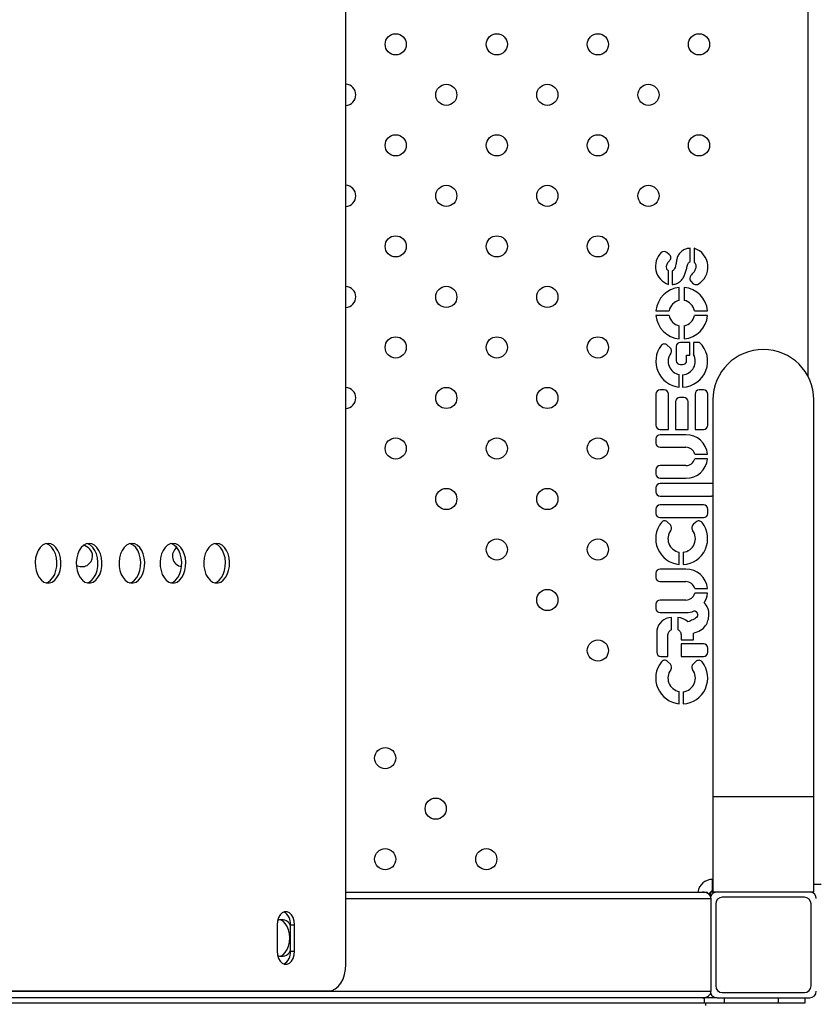
# Model space of a CAD drawing. Units: inches. Extents: x 7.54 to 15.07, y 6.29 to 12.76.
# Drawn here: x 11.71 to 12.01, y 8.94 to 9.32 of the extents above; entities that cross this region are included whole.
import ezdxf

# ---------------------------------------------------------------- set-up
doc = ezdxf.new("R2010")
doc.units = ezdxf.units.IN
doc.header["$MEASUREMENT"] = 0
doc.layers.get('0').update_dxf_attribs({"color": 255})

msp = doc.modelspace()

# ---------------------------------------------------------------- linework, layer by layer
at = {"color": 7, "linetype": 'Continuous', "lineweight": 25}
for p, q in [((11.83664865407286, 8.959262704539348), (11.83664865407286, 10.0772627045394)), ((11.95880958837067, 9.22759848676855), (11.95786982848074, 9.228358864943395)), ((11.96662246577892, 9.224879436462736), (11.96662246577892, 9.229911399585596)), ((11.96823428799456, 9.229911399585596), (11.96823428799456, 9.224602099296014)), ((11.95847309199731, 9.216237781406328), (11.95847309199731, 9.22141358892599)), ((11.95983040463152, 9.221230998140747), (11.95983040463152, 9.216237781406328)), ((11.96694021018946, 9.217451072438045), (11.96780438719976, 9.21653663650374)), ((11.96258170493596, 9.21018751036285), (11.96258170493596, 9.215140612163843)), ((11.96442970493596, 9.215140612163843), (11.96442970493596, 9.21018751036285)), ((11.95376043282104, 9.206319340048928), (11.95871353462199, 9.206319340048928)), ((11.96829787524993, 9.206319340048928), (11.97325097705087, 9.206319340048928)), ((11.95871353462199, 9.204471340048933), (11.95376043282104, 9.204471340048933)), ((11.97325097705087, 9.204471340048933), (11.96829787524993, 9.204471340048933)), ((11.96258170493596, 9.195650067934018), (11.96258170493596, 9.200603169735011)), ((11.96442970493596, 9.200603169735011), (11.96442970493596, 9.195650067934018)), ((11.95912720279236, 9.192342260881098), (11.95800161793977, 9.19334755997317)), ((11.96143186906205, 9.192759788625487), (11.96143186906205, 9.187527286132301)), ((11.96661436945481, 9.194343788625467), (11.96301586906205, 9.194343788625467)), ((11.96661436945481, 9.18958445473833), (11.96661436945481, 9.194343788625467)), ((11.97023738681794, 9.194343788625467), (11.96798528398348, 9.194343788625467)), ((11.96798528398348, 9.194343788625467), (11.96798528398348, 9.189713055911845)), ((11.96536048285253, 9.187527286132301), (11.96536048285253, 9.18958445473833)), ((11.96536048285253, 9.18958445473833), (11.96661436945481, 9.18958445473833)), ((11.96301586906205, 9.185943286132321), (11.96377648285253, 9.185943286132321)), ((11.96258170493596, 9.177491578799156), (11.96258170493596, 9.182202524381744)), ((11.96384333850966, 9.182129579313248), (11.96384333850966, 9.177453696608602)), ((11.95688472620508, 9.176377472137112), (11.95530072620508, 9.176377472137112)), ((11.97171068366687, 9.176377472137112), (11.97012668366687, 9.176377472137112)), ((11.95371672620508, 9.174793472137019), (11.95371672620508, 9.163069945448107)), ((11.95846872620508, 9.161485945448128), (11.95846872620508, 9.174793472137019)), ((11.96429756366686, 9.173535979412001), (11.96271356366687, 9.173535979412001)), ((11.96854268366686, 9.174793472137019), (11.96854268366686, 9.161485945448128)), ((11.97329468366686, 9.163069945448107), (11.97329468366686, 9.174793472137019)), ((11.9752778109355, 9.17264395453946), (11.9752778109355, 9.022643954539483)), ((12.0133778109355, 9.022643954539483), (12.0133778109355, 9.17264395453946)), ((11.96112956366687, 9.171951979412022), (11.96112956366687, 9.161485945448128)), ((11.96588156366687, 9.161485945448128), (11.96588156366687, 9.171951979412022)), ((11.95530072620508, 9.161485945448128), (11.95846872620508, 9.161485945448128)), ((11.96112956366687, 9.161485945448128), (11.96588156366687, 9.161485945448128)), ((11.96854268366686, 9.161485945448128), (11.97171068366687, 9.161485945448128)), ((11.95373970346073, 9.157887623321692), (11.95373970346073, 9.156303623321712)), ((11.96509064947077, 9.159471623321672), (11.95532370346073, 9.159471623321672)), ((11.95532370346073, 9.154719623321732), (11.96509064947077, 9.154719623321732)), ((11.96844056418457, 9.152168611870017), (11.97326560766191, 9.152168611870017)), ((11.97326560766191, 9.150320611869908), (11.96844056418458, 9.150320611869908)), ((11.95373970346073, 9.146185600418214), (11.95373970346073, 9.144601600418234)), ((11.96509064947077, 9.147769600418194), (11.95532370346073, 9.147769600418194)), ((11.95532370346073, 9.143017600418254), (11.96509064947077, 9.143017600418254)), ((11.95371672620508, 9.139441085157607), (11.95371672620508, 9.137857085157627)), ((11.97479157421822, 9.141025085157587), (11.95530072620507, 9.141025085157587)), ((11.9752778109355, 9.141008449576354), (11.97479157421822, 9.141025085157587)), ((11.95530072620508, 9.136273085157647), (11.97479663590499, 9.136273085157647)), ((11.95371672620508, 9.131314634751782), (11.95371672620508, 9.129730634751802)), ((11.97171068366687, 9.132898634751761), (11.95530072620508, 9.132898634751761)), ((11.97329468366686, 9.129730634751802), (11.97329468366686, 9.131314634751782)), ((11.95530072620508, 9.128146634751708), (11.97171068366687, 9.128146634751708)), ((11.95920951257273, 9.125409113879293), (11.95817154511821, 9.126451836674725)), ((11.96886398566978, 9.126460607746246), (11.96778214838895, 9.125473430066215)), ((11.96256279929074, 9.110405102596808), (11.96256279929074, 9.115071360657218)), ((11.96403111863282, 9.115021069412585), (11.96403111863282, 9.110378720703004)), ((11.95371672620509, 9.107094515346027), (11.95371672620509, 9.105510515346047)), ((11.96506767221513, 9.108678515346007), (11.95530072620509, 9.108678515346007)), ((11.95530072620509, 9.103926515346068), (11.96506767221513, 9.103926515346068)), ((11.96841758692892, 9.10137550389424), (11.97324263040626, 9.10137550389424)), ((11.97324263040627, 9.099527503894244), (11.96841758692893, 9.099527503894244)), ((11.95371672620509, 9.09539249244255), (11.95371672620509, 9.09380849244257)), ((11.96506767221513, 9.09697649244253), (11.95530072620509, 9.09697649244253)), ((11.95530072620509, 9.09222449244259), (11.96506767221513, 9.09222449244259)), ((11.95959346359872, 9.08583504758689), (11.95959346359872, 9.090441714303886)), ((11.96198611922955, 9.090441714303886), (11.96198611922955, 9.08583504758689)), ((11.9540391493951, 9.085260380025481), (11.9540391493951, 9.077265529175627)), ((11.95824640463155, 9.075681529175647), (11.95824640463155, 9.083900745095427)), ((11.96333317819672, 9.083900745095427), (11.96333317819672, 9.082001093278556)), ((11.96789371512146, 9.082001093278556), (11.96789371512146, 9.084443293448992)), ((11.96333317819672, 9.082001093278556), (11.96789371512146, 9.082001093278556)), ((11.97171068366687, 9.0804335291757), (11.96333317819672, 9.0804335291757)), ((11.96333317819672, 9.0804335291757), (11.96333317819672, 9.075681529175647)), ((11.9556231493951, 9.075681529175647), (11.95824640463155, 9.075681529175647)), ((11.96333317819672, 9.075681529175647), (11.97171068366687, 9.075681529175647)), ((11.97329468366686, 9.077265529175627), (11.97329468366686, 9.07884952917572)), ((11.95921234068677, 9.072739817489257), (11.95817437323227, 9.07378254028469)), ((11.96886681378383, 9.073791311356096), (11.96778497650303, 9.072804133676179)), ((11.96256562740479, 9.057735806206772), (11.96256562740479, 9.062402064267182)), ((11.96403394674686, 9.062351773022549), (11.96403394674686, 9.057709424312968)), ((11.9752778109355, 9.022643954539483), (11.9752778109355, 8.986643954539424)), ((11.9943278109355, 9.022643954539483), (11.9752778109355, 9.022643954539483)), ((12.0133778109355, 9.022643954539483), (11.9943278109355, 9.022643954539483)), ((12.0133778109355, 8.986643954539424), (12.0133778109355, 9.022643954539483)), ((11.9750644109355, 8.986643954539424), (11.9750644109355, 8.991406454539394)), ((11.9750644109355, 8.991406454539394), (11.9752778109355, 8.991406454539394)), ((11.83664865407286, 8.986643954539538), (11.97131295350173, 8.986643954539538)), ((11.97131295350173, 8.986643954539424), (11.97320906093551, 8.986643954539424)), ((11.97320906093551, 8.986184783784203), (11.97320906093551, 8.986643954539424)), ((11.9750644109355, 8.986643954539424), (11.9752778109355, 8.986643954539424)), ((11.9768278109355, 8.986643954539424), (11.9752778109355, 8.986643954539424)), ((12.01182781093551, 8.986643954539424), (11.9768278109355, 8.986643954539424)), ((12.0133778109355, 8.986643954539424), (12.01182781093551, 8.986643954539424)), ((12.0162090609355, 8.989525204539511), (12.0133778109355, 8.989525204539511)), ((11.97432781093551, 8.98539395453951), (11.97415596676583, 8.98539395453951)), ((11.9743278109355, 8.98539395453951), (11.9743278109355, 8.985907354539442)), ((11.97432781093551, 8.98539395453951), (11.97432781093551, 8.985133251291579)), ((11.97459578244843, 8.949143954539515), (11.97459578244843, 8.984143954539483)), ((12.0098278109355, 8.984643954539472), (11.97882781093551, 8.984643954539472)), ((11.9763278109355, 8.982143954539417), (11.9763278109355, 8.951143954539468)), ((12.01232781093551, 8.951143954539468), (12.01232781093551, 8.982143954539417)), ((11.81072385803034, 8.974262704539449), (11.81072385803034, 8.964262704539458)), ((11.8156819804259, 8.974262704539449), (11.81720505704097, 8.974262704539449)), ((11.8156819804259, 8.964262704539458), (11.8156819804259, 8.974262704539449)), ((11.81720505704097, 8.964262704539458), (11.81720505704097, 8.974262704539449)), ((11.8156819804259, 8.964262704539458), (11.81720505704097, 8.964262704539458)), ((10.8682090609355, 8.949143954539515), (11.97459578244843, 8.949143954539515)), ((10.86932970173614, 8.949262704539358), (11.83016745506222, 8.949262704539358)), ((11.97195825871886, 8.94664395453946), (10.87057861315215, 8.94664395453946)), ((11.97195825871886, 8.94664395453946), (11.97195825871886, 8.944643954539508)), ((11.9768278109355, 8.94664395453946), (11.97195825871886, 8.94664395453946)), ((11.97320906093551, 8.94664395453946), (11.97320906093551, 8.947103125294795)), ((11.9743278109355, 8.947856108203148), (11.97412668894345, 8.947856108203148)), ((11.97432781093551, 8.947893954539488), (11.97415596676587, 8.947893954539488)), ((11.97432781093551, 8.94815465778742), (11.97432781093551, 8.947893954539488)), ((11.9743278109355, 8.947856108203148), (11.9743278109355, 8.947893954539488)), ((11.9768278109355, 8.94664395453946), (12.01182781093551, 8.94664395453946)), ((11.97882781093551, 8.948643954539413), (12.0098278109355, 8.948643954539413)), ((11.97957080276813, 8.94664395453946), (11.97957080276813, 8.944643954539508)), ((11.9999528109355, 8.94664395453946), (11.9999528109355, 8.944643954539508)), ((12.00995281093551, 8.94664395453946), (12.00995281093551, 8.944643954539508)), ((11.97195825871886, 8.944643954539508), (10.87057861315215, 8.944643954539508)), ((11.97957080276813, 8.944643954539508), (11.97195825871886, 8.944643954539508)), ((11.9724465609355, 8.944643954539508), (11.9724465609355, 8.943762704539601)), ((11.9999528109355, 8.944643954539508), (11.97957080276813, 8.944643954539508)), ((12.00995281093551, 8.944643954539508), (11.9999528109355, 8.944643954539508))]:
    msp.add_line(p, q, dxfattribs=at)
at = {"color": 8, "linetype": 'Continuous', "lineweight": 25}
for p, q in [((12.0112090609355, 9.18147151923403), (12.0112090609355, 9.855053889844832)), ((11.83664865407286, 8.984143954539483), (11.97459578244843, 8.984143954539483)), ((11.9743278109355, 8.985907354539442), (11.97363998436447, 8.985907354539442))]:
    msp.add_line(p, q, dxfattribs=at)
at = {"color": 7, "linetype": 'Continuous', "lineweight": 25, "flags": 128}
for points in [[(11.72413199942117, 9.11839550444926), (11.72308704976786, 9.11822015861707), (11.72209096079896, 9.117702320096889), (11.72119030852759, 9.116866202442104), (11.72042720645294, 9.115750901585209), (11.71983733637991, 9.114408567754587), (11.71944827997751, 9.112901966988254), (11.71927822909072, 9.111301546263682), (11.71933513511, 9.109682139475119), (11.71961633717314, 9.10811946828425), (11.72010868658419, 9.106686601459039), (11.72078916163192, 9.105450538259895), (11.72162594405937, 9.104469075627996), (11.72257990685026, 9.103788105665437), (11.72360644376474, 9.103439469770699), (11.7246575550776, 9.103439469770699), (11.72568409199208, 9.103788105665437), (11.72663805478297, 9.104469075627996), (11.72747483721042, 9.105450538259895), (11.72815531225814, 9.106686601459039), (11.7286476616692, 9.10811946828425), (11.72892886373234, 9.109682139475119), (11.72898576975162, 9.111301546263682), (11.72881571886483, 9.112901966988254), (11.72842666246243, 9.114408567754587), (11.72783679238939, 9.115750901585209), (11.72707369031475, 9.116866202442104), (11.72617303804337, 9.117702320096889), (11.72517694907448, 9.11822015861707), (11.72413199942117, 9.11839550444926)], [(11.72337046111363, 9.10348811730261), (11.724161015377, 9.103788105665437), (11.72511497816789, 9.104469075627996), (11.72595176059534, 9.105450538259895), (11.72663223564307, 9.106686601459039), (11.72712458505413, 9.10811946828425), (11.72740578711727, 9.109682139475119), (11.72746269313654, 9.111301546263682), (11.72729264224975, 9.112901966988254), (11.72690358584735, 9.114408567754587), (11.72631371577432, 9.115750901585209), (11.72555061369967, 9.116866202442104), (11.7246499614283, 9.117702320096889), (11.7236538724594, 9.11822015861707), (11.72337046111363, 9.118302891596038)], [(11.7396321348842, 9.11839550444926), (11.73858718523089, 9.118220158617184), (11.737591096262, 9.117702320096889), (11.73669044399062, 9.116866202442104), (11.73592734191597, 9.115750901585209), (11.73533747184294, 9.114408567754587), (11.73494841544055, 9.112901966988254), (11.73477836455375, 9.111301546263682), (11.73483527057303, 9.109682139475119), (11.73511647263617, 9.10811946828425), (11.73560882204723, 9.106686601459039), (11.73628929709495, 9.105450538259895), (11.7371260795224, 9.104469075627996), (11.7380800423133, 9.103788105665437), (11.73910657922777, 9.103439469770585), (11.74015769054063, 9.103439469770585), (11.74118422745511, 9.103788105665437), (11.742138190246, 9.104469075627996), (11.74297497267345, 9.105450538259895), (11.74365544772118, 9.106686601459039), (11.74414779713224, 9.10811946828425), (11.74442899919537, 9.109682139475119), (11.74448590521466, 9.111301546263682), (11.74431585432786, 9.112901966988254), (11.74392679792546, 9.114408567754587), (11.74333692785243, 9.115750901585209), (11.74257382577778, 9.116866202442104), (11.74167317350641, 9.117702320096889), (11.74067708453751, 9.118220158617184), (11.7396321348842, 9.11839550444926)], [(11.73887059657664, 9.10348811730261), (11.73966115084004, 9.103788105665437), (11.74061511363093, 9.104469075627996), (11.74145189605838, 9.105450538259895), (11.7421323711061, 9.106686601459039), (11.74262472051716, 9.10811946828425), (11.7429059225803, 9.109682139475119), (11.74296282859958, 9.111301546263682), (11.74279277771279, 9.112901966988254), (11.74240372131039, 9.114408567754587), (11.74181385123736, 9.115750901585209), (11.74105074916271, 9.116866202442104), (11.74015009689133, 9.117702320096889), (11.73915400792244, 9.118220158617184), (11.73887059657665, 9.118302891596038)], [(11.75581382419723, 9.11839550444926), (11.75476887454392, 9.118220158617184), (11.75377278557502, 9.117702320096889), (11.75287213330365, 9.116866202442104), (11.752109031229, 9.115750901585209), (11.75151916115597, 9.114408567754587), (11.75113010475357, 9.112901966988254), (11.75096005386678, 9.111301546263682), (11.75101695988605, 9.109682139475119), (11.75129816194919, 9.10811946828425), (11.75179051136026, 9.106686601459039), (11.75247098640798, 9.105450538259895), (11.75330776883543, 9.104469075627996), (11.75426173162632, 9.103788105665437), (11.7552882685408, 9.103439469770585), (11.75633937985366, 9.103439469770585), (11.75736591676814, 9.103788105665437), (11.75831987955902, 9.104469075627996), (11.75915666198648, 9.105450538259895), (11.7598371370342, 9.106686601459039), (11.76032948644526, 9.10811946828425), (11.7606106885084, 9.109682139475119), (11.76066759452768, 9.111301546263682), (11.76049754364089, 9.112901966988254), (11.76010848723849, 9.114408567754587), (11.75951861716545, 9.115750901585209), (11.75875551509081, 9.116866202442104), (11.75785486281944, 9.117702320096889), (11.75685877385054, 9.118220158617184), (11.75581382419723, 9.11839550444926)], [(11.75505228588971, 9.10348811730261), (11.75584284015306, 9.103788105665437), (11.75679680294395, 9.104469075627996), (11.7576335853714, 9.105450538259895), (11.75831406041913, 9.106686601459039), (11.75880640983019, 9.10811946828425), (11.75908761189333, 9.109682139475119), (11.75914451791261, 9.111301546263682), (11.75897446702581, 9.112901966988254), (11.75858541062341, 9.114408567754587), (11.75799554055038, 9.115750901585209), (11.75723243847574, 9.116866202442104), (11.75633178620436, 9.117702320096889), (11.75533569723546, 9.118220158617184), (11.75505228588972, 9.118302891596038)], [(11.77131395966026, 9.11839550444926), (11.77026901000696, 9.118220158617184), (11.76927292103806, 9.117702320096889), (11.76837226876668, 9.116866202442104), (11.76760916669204, 9.115750901585209), (11.767019296619, 9.114408567754587), (11.7666302402166, 9.112901966988254), (11.76646018932981, 9.111301546263682), (11.76651709534909, 9.109682139475119), (11.76679829741223, 9.10811946828425), (11.76729064682329, 9.106686601459039), (11.76797112187101, 9.105450538259895), (11.76880790429846, 9.104469075627996), (11.76976186708935, 9.103788105665437), (11.77078840400383, 9.103439469770585), (11.77183951531669, 9.103439469770585), (11.77286605223117, 9.103788105665437), (11.77382001502206, 9.104469075627996), (11.77465679744951, 9.105450538259895), (11.77533727249724, 9.106686601459039), (11.7758296219083, 9.10811946828425), (11.77611082397144, 9.109682139475119), (11.77616772999071, 9.111301546263682), (11.77599767910392, 9.112901966988254), (11.77560862270152, 9.114408567754587), (11.77501875262849, 9.115750901585209), (11.77425565055384, 9.116866202442104), (11.77335499828247, 9.117702320096889), (11.77235890931357, 9.118220158617184), (11.77131395966026, 9.11839550444926)], [(11.77055242135258, 9.10348811730261), (11.7713429756161, 9.103788105665437), (11.77229693840699, 9.104469075627996), (11.77313372083444, 9.105450538259895), (11.77381419588216, 9.106686601459039), (11.77430654529322, 9.10811946828425), (11.77458774735636, 9.109682139475119), (11.77464465337564, 9.111301546263682), (11.77447460248885, 9.112901966988254), (11.77408554608645, 9.114408567754587), (11.77349567601341, 9.115750901585209), (11.77273257393877, 9.116866202442104), (11.7718319216674, 9.117702320096889), (11.77083583269849, 9.118220158617184), (11.77055242135259, 9.118302891596038)], [(11.78781489905493, 9.11839550444926), (11.78676994940162, 9.118220158617184), (11.78577386043272, 9.117702320096889), (11.78487320816135, 9.116866202442104), (11.7841101060867, 9.115750901585209), (11.78352023601367, 9.114408567754587), (11.78313117961127, 9.112901966988254), (11.78296112872448, 9.111301546263682), (11.78301803474376, 9.109682139475119), (11.7832992368069, 9.10811946828425), (11.78379158621795, 9.106686601459039), (11.78447206126568, 9.105450538259895), (11.78530884369313, 9.104469075627996), (11.78626280648402, 9.103788105665437), (11.7872893433985, 9.103439469770585), (11.78834045471136, 9.103439469770585), (11.78936699162584, 9.103788105665437), (11.79032095441673, 9.104469075627996), (11.79115773684418, 9.105450538259895), (11.7918382118919, 9.106686601459039), (11.79233056130296, 9.10811946828425), (11.7926117633661, 9.109682139475119), (11.79266866938538, 9.111301546263682), (11.79249861849859, 9.112901966988254), (11.79210956209619, 9.114408567754587), (11.79151969202316, 9.115750901585209), (11.79075658994851, 9.116866202442104), (11.78985593767714, 9.117702320096889), (11.78885984870824, 9.118220158617184), (11.78781489905493, 9.11839550444926)], [(11.78705336074723, 9.10348811730261), (11.78784391501076, 9.103788105665437), (11.78879787780165, 9.104469075627996), (11.7896346602291, 9.105450538259895), (11.79031513527683, 9.106686601459039), (11.79080748468789, 9.10811946828425), (11.79108868675103, 9.109682139475119), (11.79114559277031, 9.111301546263682), (11.79097554188352, 9.112901966988254), (11.79058648548111, 9.114408567754587), (11.78999661540808, 9.115750901585209), (11.78923351333344, 9.116866202442104), (11.78833286106206, 9.117702320096889), (11.78733677209316, 9.118220158617184), (11.78705336074723, 9.118302891596038)], [(11.81720505704097, 8.974262704539449), (11.8170737899913, 8.975671367323564), (11.81669062331799, 8.976965908626646), (11.81608659890613, 8.978041452411155), (11.81531065122129, 8.978810864516156), (11.81442564293016, 8.979211811748762), (11.81350327214114, 8.979211811748762), (11.81261826385002, 8.978810864516156), (11.81184231616518, 8.978041452411155), (11.81123829175331, 8.976965908626646), (11.81085512508, 8.975671367323564), (11.81072385803034, 8.974262704539449)], [(11.81167984261276, 8.962362024548149), (11.81192784602536, 8.962438209154122), (11.81288676510794, 8.962955922464054), (11.81374697734631, 8.963789884162104), (11.8144653481069, 8.96489827592631), (11.81500585528012, 8.966225518365597), (11.81534139557935, 8.967705058001677), (11.81545514361288, 8.96926270453934), (11.81534139557935, 8.970820351077002), (11.81500585528012, 8.972299890713195), (11.8144653481069, 8.97362713315237), (11.81374697734631, 8.974735524916575), (11.81288676510794, 8.975569486614624), (11.81192784602536, 8.976087199924557), (11.811679842613, 8.97616338453053)], [(11.81072385803034, 8.964262704539458), (11.81085512508, 8.962854041755229), (11.81123829175332, 8.961559500452147), (11.81184231616518, 8.960483956667638), (11.81261826385002, 8.959714544562637), (11.81350327214114, 8.95931359733003), (11.81442564293016, 8.95931359733003), (11.81531065122129, 8.959714544562637), (11.81608659890613, 8.960483956667638), (11.81669062331799, 8.961559500452147), (11.8170737899913, 8.962854041755229), (11.81720505704097, 8.964262704539458)], [(11.83016745506222, 8.949262704539358), (11.83143187426426, 8.94945485173536), (11.83264770254545, 8.95002390921433), (11.8337682163068, 8.950948008416383), (11.83475035483286, 8.952191636727541), (11.83555637509085, 8.953707002209164), (11.83615530217428, 8.955435870215744), (11.83652411965122, 8.957311801319285), (11.83664865407286, 8.959262704539348)]]:
    msp.add_lwpolyline(points, dxfattribs=at)
at = {"color": 7, "linetype": 'Continuous', "lineweight": 25}
for centre, radius in [((11.85546500432954, 9.307001990527162), 0.004), ((11.89364877051361, 9.307001990527162), 0.004), ((11.93183253669769, 9.307001990527162), 0.004), ((11.97001630288176, 9.307001990527162), 0.004), ((11.87455688742158, 9.287910107435088), 0.004), ((11.91274065360565, 9.287910107435088), 0.004), ((11.95092441978972, 9.287910107435088), 0.004), ((11.85546500432954, 9.268818224343129), 0.004), ((11.89364877051361, 9.268818224343129), 0.004), ((11.93183253669769, 9.268818224343129), 0.004), ((11.97001630288176, 9.268818224343129), 0.004), ((11.87455688742158, 9.249726341251055), 0.004000000000000057), ((11.91274065360565, 9.249726341251055), 0.004000000000000057), ((11.95092441978972, 9.249726341251055), 0.004000000000000057), ((11.85546500432954, 9.230634458158981), 0.004), ((11.89364877051361, 9.230634458158981), 0.004), ((11.93183253669769, 9.230634458158981), 0.004), ((11.87455688742158, 9.211542575067021), 0.004), ((11.91274065360565, 9.211542575067021), 0.004), ((11.85546500432954, 9.192450691974948), 0.004), ((11.89364877051361, 9.192450691974948), 0.004), ((11.93183253669769, 9.192450691974948), 0.004), ((11.87455688742158, 9.173358808882874), 0.004), ((11.91274065360565, 9.173358808882874), 0.004), ((11.85546500432954, 9.154266925790914), 0.004), ((11.89364877051361, 9.154266925790914), 0.004), ((11.93183253669769, 9.154266925790914), 0.004), ((11.87455688742158, 9.13517504269884), 0.004), ((11.91274065360565, 9.13517504269884), 0.004), ((11.89364877051361, 9.116083159606767), 0.004), ((11.93183253669769, 9.116083159606767), 0.004), ((11.91274065360565, 9.096991276514807), 0.004), ((11.93183253669769, 9.077899393422733), 0.004), ((11.85148048896031, 9.037231111869453), 0.004), ((11.87057237205235, 9.018139228777379), 0.004), ((11.85148048896031, 8.999047345685305), 0.004), ((11.88966425514439, 8.999047345685305), 0.004000000000000007)]:
    msp.add_circle(centre, radius, dxfattribs=at)
for centre, radius, start, end in [((11.8363731212375, 9.287910107435088), 0.003999999999999991, 273.9498449561348, 86.05015504386522), ((11.8363731212375, 9.249726341251055), 0.003999999999999991, 273.9498449561348, 86.05015504386522), ((11.96078979141411, 9.223075330882118), 0.007219361399924249, 134.023485016599, 251.2825850482511), ((11.95687347918515, 9.227127465706296), 0.00158400000000072, 51.02299854671687, 134.0234850167472), ((11.96593546455472, 9.222812639257192), 0.0074617013748471, 298.6180080742537, 72.0562581482704), ((11.95781323907508, 9.22636708753145), 0.001584000000001482, 309.3511545032933, 51.02299854655983), ((11.96809145766821, 9.218539045435357), 0.001584000000007433, 134.2182339270094, 223.3814026722814), ((11.8363731212375, 9.211542575067021), 0.003999999999999991, 273.9498449561348, 86.05015504386522), ((11.96350570493596, 9.205395340048874), 0.009788978730888036, 95.41631919954048, 174.5836808007708), ((11.96350570493596, 9.205395340048874), 0.00978897873088749, 5.416319199229253, 84.58368080045945), ((11.96902708975411, 9.218702205474635), 0.002486903798786706, 240.5504796021352, 281.1823207795562), ((11.96350570493596, 9.205395340048874), 0.004880437717881753, 100.9135276603683, 169.0864723366715), ((11.96350570493596, 9.205395340048874), 0.004880437717881421, 10.91352766332849, 79.08647233963161), ((11.96350570493596, 9.205395340048874), 0.009788978730887986, 185.4163191992292, 264.5836808004594), ((11.96350570493596, 9.205395340048874), 0.004880437717882732, 190.9135276633284, 259.0864723396316), ((11.96350570493596, 9.205395340048874), 0.0097889787308878, 275.4163191995405, 354.5836808007707), ((11.96350570493596, 9.205395340048874), 0.00488043771788304, 280.9135276603682, 349.0864723366715), ((11.96350570493596, 9.187236850914012), 0.009788978730912806, 143.0749198949244, 264.5836808004594), ((11.95694646640074, 9.19216615774291), 0.00158400000001047, 48.23084707034717, 143.07491989468), ((11.95807205125336, 9.191160858650726), 0.001583999999986591, 324.1644101426494, 48.23084707049667), ((11.96301586906205, 9.192759788625487), 0.001584000000000515, 90, 180), ((11.96350570493596, 9.187236850914012), 0.009788978730889623, 271.9765919390251, 46.55328409790363), ((11.9943278109355, 9.17264395453946), 0.01905000000000002, 90, 180), ((11.9943278109355, 9.17264395453946), 0.01905000000000001, 0, 90), ((11.96350570493596, 9.187236850914012), 0.005118419642226565, 144.1644101425346, 259.599689740584), ((11.96301586906205, 9.187527286132301), 0.001584000000000742, 180, 270), ((11.96377648285253, 9.187527286132301), 0.00158400000000006, 270, 0), ((11.96350570493596, 9.187236850914012), 0.005118419642235278, 273.7822290875795, 28.93277613175454), ((11.8363731212375, 9.173358808882874), 0.003999999999999991, 273.9498449561348, 86.05015504386522), ((11.95530072620508, 9.174793472137019), 0.001584000000000252, 90, 180), ((11.95688472620508, 9.174793472137019), 0.001583999999999833, 0, 90), ((11.97012668366687, 9.174793472137019), 0.001584000000000252, 90, 180), ((11.97171068366687, 9.174793472137019), 0.001583999999999811, 0, 90), ((11.96271356366687, 9.171951979412022), 0.00158400000000006, 90, 180), ((11.96429756366686, 9.171951979412022), 0.001584000000000742, 0, 90), ((11.95530072620508, 9.163069945448107), 0.001584000000000287, 180, 270), ((11.97171068366687, 9.163069945448107), 0.001584000000000252, 270, 0), ((11.95532370346073, 9.157887623321692), 0.001584000000000252, 90, 180), ((11.96509064947077, 9.151244611869963), 0.008227011451728683, 6.448664765603801, 90), ((11.95532370346073, 9.156303623321712), 0.001584000000000252, 180, 270), ((11.96509064947077, 9.151244611869963), 0.003475011451741921, 15.42034295687322, 90), ((11.96509064947077, 9.151244611869963), 0.00347501145174283, 270, 344.5796570431268), ((11.96509064947077, 9.151244611869963), 0.00822701145172876, 270, 353.5513352343962), ((11.95532370346073, 9.146185600418214), 0.001583999999999946, 90, 180), ((11.95532370346073, 9.144601600418234), 0.00158400000000097, 180, 270), ((11.95530072620508, 9.139441085157607), 0.001583999999999605, 90.00000000020356, 180), ((11.95530072620508, 9.137857085157627), 0.001583999999999833, 180, 270), ((11.97479663590499, 9.133693190573688), 0.002579894583916644, 79.25084362327797, 90), ((11.95530072620508, 9.131314634751782), 0.001584000000001311, 90, 180), ((11.97171068366687, 9.131314634751782), 0.001584000000000856, 0, 90), ((11.95530072620508, 9.129730634751802), 0.001584000000000252, 180, 270), ((11.97171068366687, 9.129730634751802), 0.001583999999999811, 270, 0), ((11.96347285851516, 9.120181834925795), 0.009818997037604863, 141.2675778576134, 264.6819929444115), ((11.95704893105941, 9.125334342301123), 0.001583999999995892, 44.86905283614615, 141.2675778576134), ((11.95808689851391, 9.124291619505804), 0.001584000000004391, 322.6543708855833, 44.86905283571473), ((11.96347285851516, 9.120181834925795), 0.009818997037622538, 273.2593151877323, 38.34272168947681), ((11.96884984489858, 9.124303353075895), 0.001584000000005958, 132.380484764138, 217.4705547131847), ((11.9699316821794, 9.125290530755812), 0.001584000000008627, 38.34272168935163, 132.3804847636855), ((11.96347285851516, 9.120181834925795), 0.005190872281359991, 142.6543708854602, 259.9027698329642), ((11.96347285851516, 9.120181834925795), 0.005190872281354764, 276.173900955512, 37.47055471330808), ((11.73692919040809, 9.11359864423752), 0.004, 0, 83.03786095074503), ((11.77511295659217, 9.11359864423752), 0.004000000000000026, 126.0284192269442, 262.3796771345076), ((11.73692919040809, 9.11359864423752), 0.004, 237.6885931328288, 0), ((11.95530072620509, 9.107094515346027), 0.001583999999999833, 90, 180), ((11.95530072620509, 9.105510515346047), 0.001583999999999833, 180, 270), ((11.96506767221513, 9.100451503894298), 0.008227011451714703, 6.448664765603801, 90), ((11.96506767221513, 9.100451503894298), 0.003475011451729188, 15.42034295687322, 90), ((11.96506767221513, 9.100451503894298), 0.003475011451742375, 270, 344.5796570431268), ((11.96506767221513, 9.100451503894298), 0.008227011451727382, 327.1451141118859, 353.5513352343962), ((11.95530072620509, 9.09539249244255), 0.001584000000000252, 90, 180), ((11.96777229919279, 9.091671217384935), 0.006027514910403464, 357.6334637124279, 45.74324052220365), ((11.95530072620509, 9.09380849244257), 0.001583999999999833, 180, 270), ((11.95997353163575, 9.084443293448992), 0.006010449605848391, 93.6254913577257, 169.3626619758531), ((11.96160605119252, 9.084443293448992), 0.006010449605850006, 45.16323367753621, 86.3745086422743), ((11.96506767221513, 9.100451503894298), 0.008227011451742214, 270, 292.623020440406), ((11.9556231493951, 9.085260380025481), 0.00158399999999977, 169.3626619822554, 180), ((11.95983040463155, 9.083900745095427), 0.001583999999998041, 139.6921459407761, 180), ((11.96306235083475, 9.081159093637773), 0.00582217519406968, 126.5701153136238, 139.6921459403823), ((11.95851723199349, 9.081159093637773), 0.005822175194089519, 40.30785405961765, 53.42988468621243), ((11.96174917819672, 9.083900745095427), 0.001583999999999811, 0, 40.30785405961765), ((11.97171068366687, 9.07884952917572), 0.00158400000000006, 0, 90), ((11.9556231493951, 9.077265529175627), 0.001584000000000252, 180, 270), ((11.97171068366687, 9.077265529175627), 0.001583999999999833, 270, 0), ((11.96347568662923, 9.067512538535759), 0.009818997037622857, 141.2675778576134, 264.6819929442084), ((11.95705175917347, 9.072665045911087), 0.001584000000013007, 44.86905283643678, 141.2675778573612), ((11.95808972662797, 9.071622323115655), 0.001584000000004012, 322.6543708855833, 44.86905283643678), ((11.96347568662923, 9.067512538535759), 0.00981899703760875, 273.259315187529, 38.34272168947681), ((11.96885267301266, 9.071634056685859), 0.001584000000007407, 132.380484764138, 217.4705547131847), ((11.96993451029346, 9.072621234365776), 0.001583999999999657, 38.34272168947681, 132.380484764138), ((11.96347568662923, 9.067512538535759), 0.005190872281354726, 142.6543708855833, 259.9027698327643), ((11.96347568662923, 9.067512538535759), 0.005190872281366128, 276.1739009551071, 37.47055471330808), ((11.9750644109355, 8.985907354539442), 0.005499099999999999, 90, 172.302138867148), ((11.97182781093549, 8.98414395453937), 0.002500000000000005, 48.87619334536956, 56.46130695778309), ((11.9750644109355, 8.985907354539442), 0.0007366000000001804, 90, 180), ((11.9768278109355, 8.98414395453937), 0.002500000000000114, 90, 162.4892393684109), ((12.01182781093551, 8.98414395453937), 0.002500000000000114, 0, 90), ((11.97882781093551, 8.982143954539417), 0.002500000000000114, 90, 180), ((12.0098278109355, 8.982143954539417), 0.002500000000000114, 0, 90), ((11.81083104078076, 8.974850523711545), 0.004886424748210473, 353.0907926112644, 60.9612117507836), ((11.81244230690721, 8.972593242502164), 0.003599374017458823, 25.8332799540499, 115.5585866271122), ((11.81244230759561, 8.965932166065151), 0.003599373174998281, 244.4412359035528, 334.1667226001842), ((11.81066726183922, 8.963758428550925), 0.005040009600797609, 300.2056828252576, 5.742312809006476), ((11.97882781093551, 8.951143954539468), 0.00249999999999995, 180, 270), ((12.0098278109355, 8.951143954539468), 0.002499999999999943, 270, 0), ((12.01182781093551, 8.949143954539402), 0.002499999999999958, 270, 0), ((11.97182781093549, 8.949143954539402), 0.002500000000000033, 303.5386930422169, 311.1238066941553), ((11.9768278109355, 8.949143954539402), 0.002499999999999999, 197.5106890504668, 270)]:
    msp.add_arc(centre, radius, start, end, dxfattribs=at)
for centre, ratio, start_param, end_param in [((11.97131295350173, 8.984143954539483), 0.7615383075368027, 0, 1.57079632679476), ((11.97131295350173, 8.949143954539515), 0.7615383075367336, 4.7123889803847, 6.283185307179586)]:
    msp.add_ellipse(centre, major_axis=(0.003282828946696696, -6.030458942580578e-19), ratio=ratio, start_param=start_param, end_param=end_param, dxfattribs=at)
for points, knots in [([(11.96662246577892, 9.229911399585596), (11.96616107307961, 9.229869332615628), (11.96520035547661, 9.229781740248875), (11.96383596878402, 9.229139013632327), (11.96268761160042, 9.228131989212208), (11.96185899459003, 9.226839807672825), (11.96155106024755, 9.22531744768525), (11.96134638747814, 9.223926589368254), (11.96102437859459, 9.222725460410622), (11.96060992348925, 9.221779644264522), (11.96008243393387, 9.221408383073019), (11.95983040463152, 9.221230998140747)], [0, 0, 0, 0, 0.1147835084804579, 0.2390036454781669, 0.3678649155689541, 0.491876111956088, 0.6132505432641918, 0.7511770060417743, 0.8420377628047392, 0.9245272024250234, 1, 1, 1, 1]), ([(11.95847309199731, 9.22141358892599), (11.95831491339161, 9.22153198926707), (11.95801075239942, 9.221759660797368), (11.95776230417314, 9.222420966262113), (11.95773207929905, 9.223141164926567), (11.95793548056958, 9.22390047266628), (11.95825582038444, 9.224579343434918), (11.95862683297131, 9.224951075516167), (11.95881760835623, 9.225142220866466)], [0, 0, 0, 0, 0.1360497328398462, 0.2616094733251458, 0.4800820896334894, 0.6332681331458769, 0.8114257695251957, 1, 1, 1, 1]), ([(11.95983040463152, 9.216237781406328), (11.96034751681034, 9.21629034955685), (11.96134407500959, 9.216391656823582), (11.9626611820363, 9.217124559455094), (11.96368987381386, 9.218165163936867), (11.96475580278571, 9.219896180317498), (11.96524502371588, 9.221905245681562), (11.96567617141762, 9.22359181837475), (11.9660394557073, 9.224504014233041), (11.96642851726993, 9.22475454568427), (11.96662246577892, 9.224879436462736)], [0, 0, 0, 0, 0.1302190504876792, 0.2509530190507965, 0.3717529544031595, 0.4972593899342995, 0.7603301373873127, 0.885878071370435, 0.9431098313821031, 1, 1, 1, 1]), ([(11.96823428799456, 9.224602099296014), (11.96837973168206, 9.224477068150229), (11.96865855382856, 9.224237377772162), (11.9688311463516, 9.223721937129874), (11.96891770053487, 9.2229496849153), (11.96868781199855, 9.221878953675507), (11.96795309321501, 9.22070323180548), (11.96731430954207, 9.220023036174773), (11.96698678680988, 9.21967428034258)], [0, 0, 0, 0, 0.09924650320849264, 0.1902600486286006, 0.2770862032430532, 0.5087881379992569, 0.7481415728966742, 1, 1, 1, 1]), ([(11.96823232562301, 9.092857513755), (11.96825111648072, 9.092857974904966), (11.96829629890978, 9.092859083735327), (11.96839786867393, 9.092859065422196), (11.96857915551263, 9.092826472989252), (11.96880068848733, 9.092698372232455), (11.96902440775783, 9.092530196175737), (11.96923759570919, 9.092283391430094), (11.96938114978484, 9.091962477027657), (11.96945828759064, 9.091584405064275), (11.96948371565501, 9.09124622054582), (11.96944061683308, 9.090956265107359), (11.96928491035843, 9.090501322576522), (11.96862924994255, 9.090008523523686), (11.96742778807163, 9.089409150639874), (11.9664588489934, 9.088978626683335), (11.96584395544892, 9.088705414045414)], [0, 0, 0, 0, 0.008181456412041254, 0.01967222995910148, 0.04419732760444104, 0.08726690466667252, 0.1293887676369949, 0.1658208219061482, 0.2279845155110536, 0.2796927463605546, 0.3335234585675631, 0.3745518163477741, 0.4066130824506189, 0.5404586808769255, 0.7083727997954963, 1, 1, 1, 1]), ([(11.96789371512146, 9.084443293448992), (11.9688398522253, 9.084759022282803), (11.97061429187662, 9.085351158199948), (11.97252640899479, 9.087137043427667), (11.97355636424955, 9.08923930156083), (11.97371268525608, 9.090671277919789), (11.97379467333968, 9.09142232859437)], [0, 0, 0, 0, 0.3008303844345717, 0.5641945129203383, 0.7714263904917094, 0.9999999999999999, 0.9999999999999999, 0.9999999999999999, 0.9999999999999999]), ([(11.97374933134436, 8.98569898871039), (11.97376389678751, 8.985727392486858), (11.9740373325205, 8.986260613985898), (11.97455462157005, 8.986871156545469), (11.97513907640853, 8.987330243884678), (11.9752778109355, 8.987439219395917)], [0, 0, 0, 0, 0.04114398533366667, 0.772392275898215, 1, 1, 1, 1])]:
    msp.add_open_spline(points, degree=3, knots=knots, dxfattribs=at)

doc.saveas('drawing.dxf')
